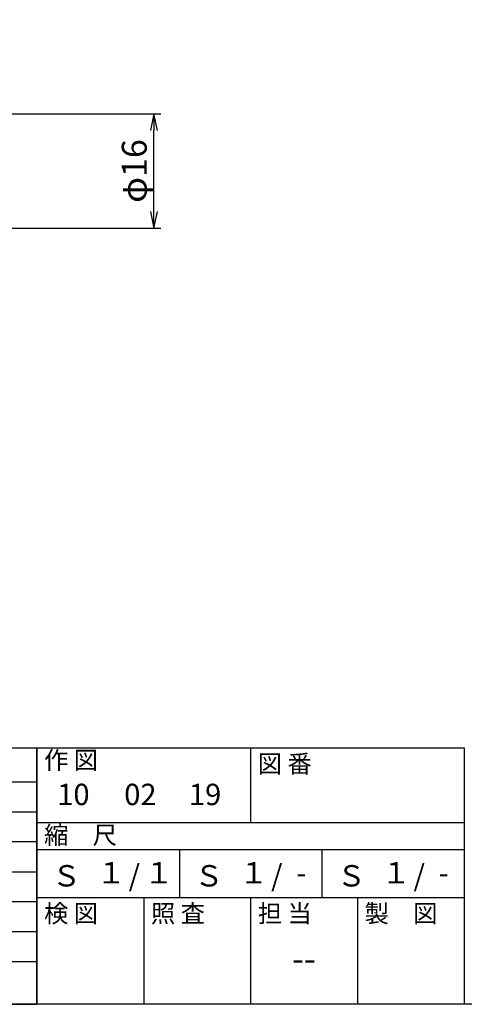
# Model space of a CAD drawing. Units: inches. Extents: x 806 to 1613, y 71 to 631.
# Drawn here: x 1466 to 1528, y 71 to 209 of the extents above; entities that cross this region are included whole.
import ezdxf
from ezdxf.enums import TextEntityAlignment as Align

# ---------------------------------------------------------------- set-up
doc = ezdxf.new("R2010")
doc.units = ezdxf.units.IN
doc.header["$MEASUREMENT"] = 0
for name, color, linetype in [('10-寸法', 3, 'Continuous'), ('図枠', 7, 'Continuous'), ('図枠-名称', 254, 'Continuous'), ('図枠-文字', 4, 'Continuous'), ('図枠-細線', 251, 'Continuous')]:
    doc.layers.add(name, color=color, linetype=linetype)
doc.styles.add('STD', font='TXT.shx', dxfattribs={"bigfont": 'bigfont.shx'})
doc.dimstyles.new('1：1', dxfattribs={"dimtxt": 3.5, "dimasz": 2.3, "dimexe": 1, "dimexo": 1, "dimgap": 1, "dimtad": 3, "dimdsep": 46, "dimtxsty": 'STD', "dimblk1": 'ARRI', "dimblk2": 'ARRI', "dimsah": 1, "dimcen": 0, "dimclrd": 3, "dimclre": 3, "dimclrt": 4, "dimadec": 0, "dimazin": 0, "dimtfac": 0.7, "dimtmove": 0, "dimatfit": 0, "dimldrblk": 'ARRI', "dimfxl": 0, "dimtvp": 1, "dimtolj": 1, "dimtzin": 0, "dimarcsym": 0})

# ---------------------------------------------------------------- blocks, each defined once
blk = doc.blocks.new('ARRI')
at = {"color": 0, "linetype": 'ByBlock'}
for p, q in [((0, 0), (-1, 0.213)), ((-1, -0.213), (0, 0)), ((0, 0), (-1, 0))]:
    blk.add_line(p, q, dxfattribs=at)
blk = doc.blocks.new('*D71')
at = {"layer": '10-寸法', "color": 3, "lineweight": -2}
for p, q in [((1444.48, 195.44), (1485.35, 195.44)), ((1484.35, 181.74), (1484.35, 193.14)), ((1444.48, 179.44), (1485.35, 179.44))]:
    blk.add_line(p, q, dxfattribs=at)
at = {"layer": 'Defpoints', "color": 0}
for p in [(1443.48, 195.44), (1484.35, 195.44), (1443.48, 179.44)]:
    blk.add_point(p, dxfattribs=at)
at = {"layer": '10-寸法', "color": 3, "lineweight": -2, "xscale": 2.3, "yscale": 2.3, "zscale": 2.3}
for p, rotation in [((1484.35, 195.44), 90), ((1484.35, 179.44), 270)]:
    blk.add_blockref('ARRI', p, dxfattribs=dict(at, rotation=rotation))
at = {"layer": '10-寸法', "color": 4, "insert": (1481.6, 187.44), "char_height": 3.5, "attachment_point": 5, "rotation": 90, "style": 'STD'}
blk.add_mtext('\\A1;φ16', dxfattribs=at)
blk = doc.blocks.new('A$C2A936B24')
at = {"layer": '図枠', "color": 7}
for p, q in [((30.05, 35.58), (30.05, 25.08)), ((0.05, 25.08), (60.05, 25.08)), ((0.05, 14.58), (60.05, 14.58))]:
    blk.add_line(p, q, dxfattribs=at)
at = {"layer": '図枠'}
blk.add_lwpolyline([(0.05, 35.58), (60.05, 35.58), (60.05, -0.42), (0.05, -0.42)], close=True, dxfattribs=at)
at = {"layer": '図枠-細線', "color": 251}
for p, q in [((0.05, 21.29), (60.05, 21.29)), ((20.05, 21.29), (20.05, 14.58)), ((40.05, 21.29), (40.05, 14.58)), ((15.05, 14.58), (15.05, -0.42)), ((30.05, 14.58), (30.05, -0.42)), ((45.05, 14.58), (45.05, -0.42))]:
    blk.add_line(p, q, dxfattribs=at)
at = {"layer": '図枠-文字', "color": 4, "style": 'STD'}
for s, height, p in [('作 図', 2.5, (1.05, 32.58)), ('図 番', 2.5, (31.05, 32.08)), ('縮\u3000尺', 2.5, (1.05, 22.08)), ('/', 3, (12.92, 16.15)), ('/', 3, (32.92, 16.15)), ('/', 3, (52.92, 16.15)), ('Ｓ', 3, (2.14, 16.11)), ('Ｓ', 3, (22.14, 16.11)), ('Ｓ', 3, (42.14, 16.11)), ('検 図', 2.5, (1.05, 11.08)), ('照 査', 2.5, (16.05, 11.08)), ('担 当', 2.5, (31.05, 11.08)), ('製\u3000図', 2.5, (46.05, 11.08))]:
    blk.add_text(s, height=height, dxfattribs=at).set_placement(p)
blk = doc.blocks.new('A$C4AF60884')
at = {"layer": '図枠', "color": 7}
for p, q in [((19.17, 5.75), (19.17, 35.75)), ((38.74, 35.75), (38.74, 5.75)), ((19.17, 30.95), (59.35, 30.95)), ((-0.65, 5.75), (59.35, 5.75))]:
    blk.add_line(p, q, dxfattribs=at)
at = {"layer": '図枠'}
blk.add_lwpolyline([(-0.65, 35.75), (59.35, 35.75), (59.35, -0.25), (-0.65, -0.25)], close=True, dxfattribs=at)
at = {"layer": '図枠-細線', "color": 251}
for p, q in [((19.17, 26.75), (59.35, 26.75)), ((59.35, 22.55), (19.17, 22.55)), ((19.17, 18.35), (59.35, 18.35)), ((59.35, 14.15), (19.17, 14.15)), ((19.17, 9.95), (59.35, 9.95))]:
    blk.add_line(p, q, dxfattribs=at)
at = {"layer": '図枠-文字', "color": 4, "style": 'STD'}
for s, height, p in [('指示無き公差は', 2.2, (0.27, 32.03)), ('右表公差に従う', 2.2, (0.15, 28.01)), ('0.5～3', 2.205, (20.66, 27.77)), ('±0.10', 2.205, (44.41, 27.77)), ('こと。', 2.2, (0.39, 23.62)), ('3～6', 2.205, (20.66, 23.68)), ('±0.10', 2.205, (44.41, 23.57)), ('指示無きコーナ', 2.2, (0.15, 19.47)), ('6～30', 2.205, (20.78, 19.58)), ('±0.20', 2.205, (44.41, 19.37)), ('ーR面取りはR', 2.2, (0.15, 15.33)), ('30～120', 2.205, (20.66, 15.24)), ('±0.30', 2.205, (44.41, 15.17)), ('0.3。バリ無き', 2.2, (0.03, 11.43)), ('120～400', 2.205, (20.66, 10.9)), ('±0.50', 2.205, (44.41, 10.97)), ('こと。', 2.2, (0.03, 7.52)), ('400～1000', 2.205, (20.42, 6.68)), ('±0.80', 2.205, (44.41, 6.77))]:
    blk.add_text(s, height=height, dxfattribs=at).set_placement(p)
at = {"layer": '図枠-文字', "color": 4, "style": 'STD', "width": 0.931818}
blk.add_text('基本寸法（ｍｍ）', height=2.205, dxfattribs=at).set_placement((19.84, 32.28), (37.92, 32.28), align=Align.FIT)
at = {"layer": '図枠-文字', "color": 4, "style": 'STD'}
blk.add_text('公差値（中級）', height=2.205, dxfattribs=at).set_placement((40.67, 32.28), (57.43, 32.28), align=Align.FIT)
blk.add_text('用紙サイズ：Ａ1', height=4, dxfattribs=at).set_placement((29.22, 2.87), align=Align.MIDDLE)

msp = doc.modelspace()

# ---------------------------------------------------------------- linework, layer by layer
at = {"layer": '図枠'}
msp.add_lwpolyline([(805.935, 630.534), (1612.935, 630.534), (1612.935, 70.534), (805.935, 70.534)], close=True, dxfattribs=at)

# ---------------------------------------------------------------- block references
msp.add_blockref('A$C2A936B24', (1467.884, 70.952))
msp.add_blockref('A$C4AF60884', (1408.581, 70.78), dxfattribs=at)

# ---------------------------------------------------------------- texts
at = {"layer": '図枠-名称', "style": 'STD'}
for s, height, p in [('10', 3, (1473.055, 99.587)), ('02', 3, (1482.456, 99.587)), ('19', 3, (1491.54, 99.587)), ('１', 3, (1478.343, 88.602)), ('１', 3, (1485.037, 88.602)), ('１', 3, (1498.343, 88.602)), ('１', 3, (1518.343, 88.602)), ('-', 3, (1505.037, 88.602)), ('-', 3, (1525.037, 88.602)), ('--', 3.5, (1505.417, 76.5))]:
    msp.add_text(s, height=height, dxfattribs=at).set_placement(p, align=Align.MIDDLE)

# ---------------------------------------------------------------- dimensions: what is measured, and where the dimension line sits
at = {"layer": '10-寸法'}
dim = msp.add_linear_dim(base=(1484.355, 195.44), p1=(1443.483, 179.44), p2=(1443.483, 195.44), angle=270, text='φ<>', dimstyle='1：1', dxfattribs=at)
dim.commit()
dim.dimension.update_dxf_attribs({"geometry": '*D71', "text_midpoint": (1481.605, 187.44)})

doc.saveas('drawing.dxf')
